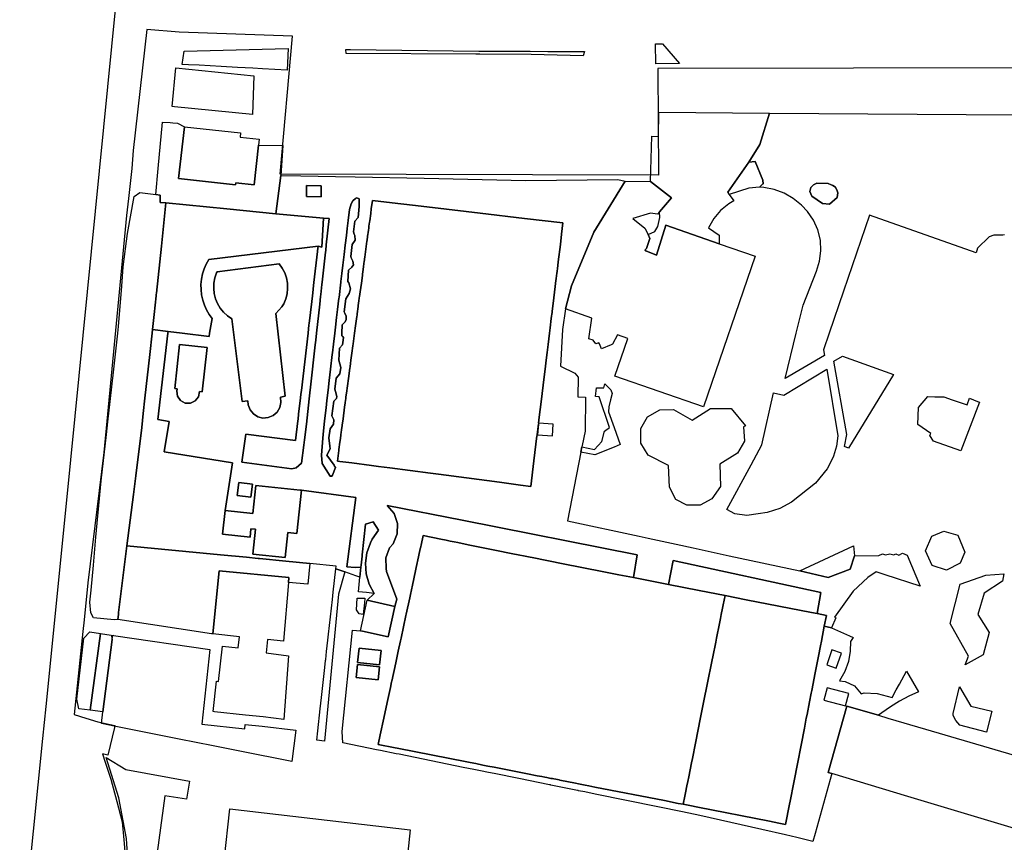
# Model space of a CAD drawing. Extents: x 1719668 to 1732973, y 5024848 to 5037745.
# Drawn here: x 1724819 to 1725005, y 5026816 to 5026971 of the extents above; entities that cross this region are included whole.
import ezdxf

# ---------------------------------------------------------------- set-up
doc = ezdxf.new("R2010")
doc.units = 0
doc.header["$MEASUREMENT"] = 0
for name, color, linetype in [('AR_VRD', 106, 'CONTINUOUS'), ('ATTR', 176, 'CONTINUOUS'), ('EDIFC', 246, 'CONTINUOUS'), ('SCARPT', 116, 'CONTINUOUS'), ('VIAB', 252, 'CONTINUOUS')]:
    doc.layers.add(name, color=color, linetype=linetype)

msp = doc.modelspace()

# ---------------------------------------------------------------- linework, layer by layer
at = {"layer": 'AR_VRD', "linetype": 'Continuous'}
for points in [[(1724940.11, 5026966.18), (1724943.32, 5026962.52), (1724938.88, 5026962.46), (1724938.83, 5026966.18)], [(1724869.36, 5026961.25), (1724864.69, 5026961.5), (1724862.85, 5026961.6), (1724859.96, 5026961.76), (1724856.9, 5026961.92), (1724852.74, 5026962.15), (1724850.72, 5026962.26), (1724849.56, 5026962.32), (1724849.92, 5026964.84), (1724869.5, 5026965.32)], [(1724925.42, 5026964.77), (1724925.14, 5026963.92), (1724915.35, 5026964.21), (1724905.67, 5026964.25), (1724905.23, 5026964.26), (1724904.92, 5026964.26), (1724880.47, 5026964.36), (1724880.41, 5026965.13), (1724880.63, 5026965.13), (1724881.28, 5026965.12), (1724905.47, 5026964.81), (1724912.26, 5026964.79), (1724915.14, 5026964.79), (1724918.5, 5026964.78), (1724925.25, 5026964.77)], [(1724960.3, 5026953.14), (1724958.51, 5026947.18), (1724956.38, 5026943.89), (1724952.44, 5026938.21), (1724952.73, 5026937.75), (1724953.56, 5026936.55), (1724952.62, 5026936.04), (1724951.07, 5026934.78), (1724949.78, 5026933.25), (1724948.81, 5026931.51), (1724950.79, 5026930.13), (1724950.8, 5026928.48), (1724940.73, 5026931.98), (1724938.97, 5026926.31), (1724936.97, 5026927.17), (1724936.77, 5026927.25), (1724937.11, 5026927.61), (1724937.73, 5026929.47), (1724937.43, 5026930.2), (1724938.69, 5026930.82), (1724939.26, 5026931.74), (1724939.62, 5026933.45), (1724939.55, 5026934.49), (1724941.82, 5026937.15), (1724937.84, 5026940.22), (1724938.11, 5026948.77), (1724939.36, 5026948.75), (1724939.45, 5026953.28)], [(1724847.25, 5026951.34), (1724847.75, 5026951.3), (1724848.68, 5026951.22), (1724849.95, 5026950.54), (1724848.87, 5026940.78), (1724859.6, 5026939.6), (1724859.64, 5026939.96), (1724863.12, 5026939.58), (1724863.94, 5026947.11), (1724868.51, 5026947.03), (1724868.17, 5026941.39), (1724867.2, 5026934.12), (1724857.97, 5026935.04), (1724846.44, 5026936.18), (1724845.37, 5026936.28), (1724845.41, 5026937.63), (1724844.56, 5026937.75), (1724845.02, 5026942.69), (1724845.82, 5026951.45)], [(1724958.43, 5026939.18), (1724956.4, 5026938.94), (1724952.73, 5026937.75), (1724952.44, 5026938.21), (1724956.38, 5026943.89), (1724957.61, 5026943.98), (1724959.05, 5026940.51), (1724959.09, 5026939.8), (1724959, 5026939.71), (1724958.85, 5026939.57)], [(1724895.19, 5026940.85), (1724914.34, 5026940.41), (1724931.71, 5026940.58), (1724933.07, 5026940.29), (1724927.17, 5026930.65), (1724922.98, 5026920.57), (1724921.83, 5026916.2), (1724921.24, 5026912.33), (1724920.9, 5026905.38), (1724923.57, 5026904.06), (1724924.21, 5026903.31), (1724924.16, 5026899.6), (1724925.58, 5026899.54), (1724925.55, 5026893.14), (1724924.96, 5026890.39), (1724924.91, 5026890.15), (1724924.73, 5026889.18), (1724922.21, 5026876.21), (1724935.75, 5026873.29), (1724937.41, 5026872.93), (1724939.17, 5026872.55), (1724942.71, 5026871.78), (1724945.94, 5026871.08), (1724952.7, 5026869.63), (1724966.02, 5026866.75), (1724971.37, 5026865.48), (1724975.53, 5026867.08), (1724976.31, 5026869.62), (1724980.94, 5026869.67), (1724981.62, 5026870), (1724982.21, 5026869.78), (1724983.02, 5026869.98), (1724983.75, 5026869.78), (1724984.13, 5026870), (1724984.73, 5026869.7), (1724985.42, 5026870.09), (1724986.27, 5026869.75), (1724988.71, 5026863.9), (1724982.1, 5026866.03), (1724980.43, 5026866.57), (1724978.88, 5026865.53), (1724976.08, 5026862.94), (1724972.56, 5026858.01), (1724972.82, 5026857.88), (1724971.98, 5026856.01), (1724970.65, 5026856.33), (1724971.05, 5026858.36), (1724969.3, 5026858.7), (1724970.02, 5026862.67), (1724942.11, 5026868.71), (1724941.25, 5026864.2), (1724934.63, 5026865.49), (1724935.37, 5026869.76), (1724902.34, 5026876.35), (1724888.21, 5026879.09), (1724889.5, 5026877.58), (1724890.15, 5026875.7), (1724890.08, 5026873.72), (1724889.3, 5026871.89), (1724888.63, 5026871.08), (1724887.97, 5026869.2), (1724887.99, 5026867.21), (1724888.1, 5026866.62), (1724890.05, 5026861.44), (1724889.66, 5026860.07), (1724884.42, 5026861.21), (1724885.73, 5026862.51), (1724884.8, 5026864.28), (1724884.26, 5026866.2), (1724884.11, 5026868.19), (1724884.37, 5026870.17), (1724885.03, 5026872.05), (1724885.39, 5026872.75), (1724886.55, 5026874.46), (1724885.57, 5026876.01), (1724884.09, 5026875.59), (1724883.49, 5026869.79), (1724883.47, 5026869.54), (1724883.41, 5026868.95), (1724883.29, 5026867.85), (1724883.26, 5026867.48), (1724882.18, 5026867.39), (1724880.62, 5026867.54), (1724882.29, 5026880.62), (1724872.04, 5026881.96), (1724871.79, 5026881.99), (1724863.44, 5026882.87), (1724862.88, 5026877.59), (1724857.63, 5026878.14), (1724859.02, 5026887.15), (1724846.11, 5026889.25), (1724847.06, 5026894.92), (1724844.93, 5026895.33), (1724846.83, 5026911.59), (1724846.87, 5026911.9), (1724849.55, 5026911.59), (1724854.6, 5026911), (1724854.7, 5026911.59), (1724855.17, 5026914.39), (1724854.64, 5026915.12), (1724854.14, 5026915.99), (1724853.73, 5026916.9), (1724853.41, 5026917.85), (1724853.2, 5026918.82), (1724853.09, 5026919.82), (1724853.08, 5026920.82), (1724853.18, 5026921.81), (1724853.38, 5026922.79), (1724853.67, 5026923.74), (1724854.07, 5026924.66), (1724854.56, 5026925.53), (1724875.18, 5026928), (1724875.08, 5026927.15), (1724875.06, 5026926.99), (1724874.39, 5026921.2), (1724874.32, 5026920.63), (1724874.15, 5026919.21), (1724874.09, 5026918.64), (1724873.97, 5026917.59), (1724873.49, 5026913.44), (1724873.45, 5026913.17), (1724873.27, 5026911.59), (1724872.02, 5026900.8), (1724871.94, 5026900.12), (1724871.85, 5026899.4), (1724871.5, 5026896.34), (1724871.39, 5026895.4), (1724871.35, 5026895.08), (1724870.92, 5026891.35), (1724861.53, 5026892.57), (1724860.81, 5026887.3), (1724870.2, 5026886.04), (1724871.01, 5026886.19), (1724872.02, 5026887.1), (1724872.46, 5026890.48), (1724872.58, 5026891.49), (1724872.96, 5026894.42), (1724873.49, 5026899.23), (1724873.62, 5026900.36), (1724873.73, 5026901.42), (1724874.62, 5026909.42), (1724874.72, 5026910.31), (1724874.86, 5026911.59), (1724875.48, 5026917.11), (1724875.63, 5026918.51), (1724875.68, 5026918.93), (1724875.89, 5026920.81), (1724875.94, 5026921.24), (1724876.57, 5026926.92), (1724876.6, 5026927.21), (1724876.64, 5026927.59), (1724876.68, 5026927.91), (1724876.72, 5026928.25), (1724877.27, 5026933.23), (1724876.17, 5026933.32), (1724867.2, 5026934.12), (1724868.17, 5026941.39), (1724871.92, 5026941.31), (1724878.48, 5026941.17), (1724882.17, 5026941.14)], [(1724970.32, 5026936.06), (1724971.6, 5026935.96), (1724973.05, 5026937.19), (1724973.21, 5026938.07), (1724973.05, 5026938.45), (1724972.77, 5026939.14), (1724972.23, 5026939.5), (1724971.81, 5026939.65), (1724971.53, 5026939.8), (1724971.36, 5026939.88), (1724969.24, 5026939.94), (1724968.6, 5026939.58), (1724968.12, 5026939.11), (1724967.94, 5026938.32), (1724968.27, 5026937.44)], [(1724973.05, 5026937.19), (1724971.6, 5026935.96), (1724970.32, 5026936.06), (1724968.27, 5026937.44), (1724967.94, 5026938.32), (1724968.12, 5026939.11), (1724968.6, 5026939.58), (1724969.24, 5026939.94), (1724971.36, 5026939.88), (1724971.53, 5026939.8), (1724971.81, 5026939.65), (1724972.23, 5026939.5), (1724972.77, 5026939.14), (1724973.05, 5026938.45), (1724973.21, 5026938.07)], [(1724844.56, 5026937.75), (1724845.41, 5026937.63), (1724845.37, 5026936.28), (1724846.44, 5026936.18), (1724845.64, 5026928.01), (1724844.68, 5026919.19), (1724844.65, 5026918.91), (1724844.62, 5026918.63), (1724844.24, 5026915.13), (1724843.93, 5026912.33), (1724843.85, 5026911.59), (1724843.41, 5026907.57), (1724842.51, 5026899.32), (1724842.2, 5026896.46), (1724841.92, 5026893.84), (1724840.77, 5026884.68), (1724840.33, 5026881.16), (1724839.12, 5026871.51), (1724837.54, 5026858.9), (1724837.5, 5026858.56), (1724837.37, 5026857.56), (1724836.72, 5026857.53), (1724832.78, 5026857.87), (1724832.33, 5026858.83), (1724832.13, 5026860.85), (1724832.35, 5026863.15), (1724832.79, 5026867.86), (1724833.28, 5026873.13), (1724834.28, 5026883.77), (1724835.26, 5026892.47), (1724835.53, 5026894.87), (1724835.96, 5026898.73), (1724836.65, 5026904.83), (1724837.41, 5026911.59), (1724837.55, 5026912.85), (1724838.13, 5026920.48), (1724838.41, 5026924.12), (1724839.24, 5026930.39), (1724840.51, 5026937.39), (1724841.53, 5026938.18)], [(1724873, 5026937.38), (1724875.74, 5026937.36), (1724875.76, 5026939.44), (1724873.01, 5026939.47)], [(1724867.2, 5026934.12), (1724876.17, 5026933.32), (1724875.87, 5026927.84), (1724875.18, 5026928), (1724854.56, 5026925.53), (1724854.07, 5026924.66), (1724853.67, 5026923.74), (1724853.38, 5026922.79), (1724853.18, 5026921.81), (1724853.08, 5026920.82), (1724853.09, 5026919.82), (1724853.2, 5026918.82), (1724853.41, 5026917.85), (1724853.73, 5026916.9), (1724854.14, 5026915.99), (1724854.64, 5026915.12), (1724855.17, 5026914.39), (1724854.7, 5026911.59), (1724854.6, 5026911), (1724849.55, 5026911.59), (1724846.87, 5026911.9), (1724843.93, 5026912.33), (1724844.24, 5026915.13), (1724844.62, 5026918.63), (1724844.65, 5026918.91), (1724844.68, 5026919.19), (1724845.64, 5026928.01), (1724846.44, 5026936.18), (1724857.97, 5026935.04)], [(1724877.76, 5026884.66), (1724877.44, 5026884.61), (1724875.96, 5026887.04), (1724875.83, 5026888.58), (1724876.09, 5026891.78), (1724876.15, 5026892.51), (1724876.31, 5026894.47), (1724876.43, 5026895.57), (1724876.67, 5026897.54), (1724876.83, 5026898.89), (1724877.06, 5026900.84), (1724877.27, 5026902.69), (1724877.52, 5026904.79), (1724877.85, 5026907.56), (1724877.89, 5026907.92), (1724878.08, 5026909.51), (1724878.32, 5026911.59), (1724878.46, 5026912.75), (1724878.67, 5026914.57), (1724878.85, 5026916.05), (1724879.1, 5026918.2), (1724879.12, 5026918.32), (1724879.46, 5026921.23), (1724879.47, 5026921.35), (1724879.65, 5026922.85), (1724879.84, 5026924.42), (1724880.08, 5026926.48), (1724880.29, 5026928.23), (1724880.5, 5026930.07), (1724880.66, 5026931.37), (1724880.83, 5026932.87), (1724881.07, 5026934.92), (1724881.38, 5026936.03), (1724881.72, 5026936.59), (1724882.21, 5026937), (1724882.49, 5026937.12), (1724882.94, 5026936.98), (1724882.94, 5026935.48), (1724882.73, 5026933.43), (1724882.11, 5026932.75), (1724881.84, 5026930.72), (1724881.97, 5026930.32), (1724882.12, 5026930.02), (1724882.14, 5026929.15), (1724881.61, 5026928.35), (1724881.37, 5026926.07), (1724881.42, 5026925.82), (1724881.74, 5026925.18), (1724881.82, 5026924.49), (1724881.53, 5026924.04), (1724880.91, 5026923.49), (1724880.76, 5026921.38), (1724880.98, 5026921.08), (1724881.27, 5026919.95), (1724881, 5026919.12), (1724880.4, 5026918.09), (1724880.07, 5026915.66), (1724880.21, 5026915.4), (1724880.47, 5026914.79), (1724880.47, 5026914.19), (1724880.26, 5026913.76), (1724879.71, 5026913.16), (1724879.64, 5026911.59), (1724879.62, 5026911.14), (1724879.8, 5026910.98), (1724879.94, 5026910.86), (1724879.92, 5026910.32), (1724879.8, 5026909.43), (1724879.22, 5026908.77), (1724879.07, 5026906.5), (1724879.44, 5026905.14), (1724879.25, 5026903.97), (1724878.56, 5026903.15), (1724878.31, 5026901.02), (1724878.48, 5026900.6), (1724878.68, 5026899.66), (1724878.63, 5026899.31), (1724878.12, 5026898.76), (1724877.78, 5026896.01), (1724878.15, 5026895.28), (1724878.08, 5026894.43), (1724877.43, 5026893.58), (1724877.21, 5026891.87), (1724877.36, 5026890.31), (1724877.47, 5026889.78), (1724876.83, 5026888.58), (1724878.2, 5026886.68), (1724878.29, 5026886.54), (1724878.46, 5026886.28), (1724877.91, 5026884.83)], [(1724875.96, 5026887.04), (1724877.44, 5026884.61), (1724877.76, 5026884.66), (1724877.91, 5026884.83), (1724878.46, 5026886.28), (1724878.29, 5026886.54), (1724878.2, 5026886.68), (1724876.83, 5026888.58), (1724877.47, 5026889.78), (1724877.36, 5026890.31), (1724877.21, 5026891.87), (1724877.43, 5026893.58), (1724878.08, 5026894.43), (1724878.15, 5026895.28), (1724877.78, 5026896.01), (1724878.12, 5026898.76), (1724878.63, 5026899.31), (1724878.68, 5026899.66), (1724878.48, 5026900.6), (1724878.31, 5026901.02), (1724878.56, 5026903.15), (1724879.25, 5026903.97), (1724879.44, 5026905.14), (1724879.07, 5026906.5), (1724879.22, 5026908.77), (1724879.8, 5026909.43), (1724879.92, 5026910.32), (1724879.94, 5026910.86), (1724879.8, 5026910.98), (1724879.62, 5026911.14), (1724879.64, 5026911.59), (1724879.71, 5026913.16), (1724880.26, 5026913.76), (1724880.47, 5026914.19), (1724880.47, 5026914.79), (1724880.21, 5026915.4), (1724880.07, 5026915.66), (1724880.4, 5026918.09), (1724881, 5026919.12), (1724881.27, 5026919.95), (1724880.98, 5026921.08), (1724880.76, 5026921.38), (1724880.91, 5026923.49), (1724881.53, 5026924.04), (1724881.82, 5026924.49), (1724881.74, 5026925.18), (1724881.42, 5026925.82), (1724881.37, 5026926.07), (1724881.61, 5026928.35), (1724882.14, 5026929.15), (1724882.12, 5026930.02), (1724881.97, 5026930.32), (1724881.84, 5026930.72), (1724882.11, 5026932.75), (1724882.73, 5026933.43), (1724882.94, 5026935.48), (1724882.94, 5026936.98), (1724882.49, 5026937.12), (1724882.21, 5026937), (1724881.72, 5026936.59), (1724881.38, 5026936.03), (1724881.07, 5026934.92), (1724880.83, 5026932.87), (1724880.66, 5026931.37), (1724880.5, 5026930.07), (1724880.29, 5026928.23), (1724880.08, 5026926.48), (1724879.84, 5026924.42), (1724879.65, 5026922.85), (1724879.47, 5026921.35), (1724879.46, 5026921.23), (1724879.12, 5026918.32), (1724879.1, 5026918.2), (1724878.85, 5026916.05), (1724878.67, 5026914.57), (1724878.46, 5026912.75), (1724878.32, 5026911.59), (1724878.08, 5026909.51), (1724877.89, 5026907.92), (1724877.85, 5026907.56), (1724877.52, 5026904.79), (1724877.27, 5026902.69), (1724877.06, 5026900.84), (1724876.83, 5026898.89), (1724876.67, 5026897.54), (1724876.43, 5026895.57), (1724876.31, 5026894.47), (1724876.15, 5026892.51), (1724876.09, 5026891.78), (1724875.83, 5026888.58)], [(1724897.91, 5026884.98), (1724906.98, 5026883.79), (1724909.4, 5026883.47), (1724913.33, 5026882.95), (1724915.28, 5026882.69), (1724915.87, 5026887.5), (1724916.45, 5026892.22), (1724916.46, 5026892.3), (1724916.46, 5026892.34), (1724916.47, 5026892.39), (1724916.47, 5026892.44), (1724916.48, 5026892.51), (1724916.72, 5026894.47), (1724916.58, 5026892.46), (1724919.37, 5026892.27), (1724919.52, 5026894.46), (1724916.74, 5026894.65), (1724916.88, 5026895.78), (1724917.23, 5026898.65), (1724917.81, 5026903.36), (1724917.99, 5026904.83), (1724918.19, 5026906.5), (1724918.37, 5026907.94), (1724918.56, 5026909.47), (1724918.81, 5026911.59), (1724918.94, 5026912.59), (1724919.15, 5026914.35), (1724919.21, 5026914.82), (1724919.26, 5026915.2), (1724919.29, 5026915.51), (1724919.33, 5026915.79), (1724919.5, 5026917.18), (1724919.9, 5026920.43), (1724920.03, 5026921.57), (1724920.07, 5026921.89), (1724920.15, 5026922.52), (1724920.2, 5026922.9), (1724920.25, 5026923.33), (1724920.31, 5026923.82), (1724920.38, 5026924.41), (1724920.46, 5026925.05), (1724920.87, 5026928.37), (1724921.1, 5026930.3), (1724921.36, 5026932.42), (1724914.07, 5026933.27), (1724905.75, 5026934.24), (1724896.76, 5026935.3), (1724892.99, 5026935.74), (1724889.14, 5026936.19), (1724885.42, 5026936.63), (1724885.21, 5026935.05), (1724885.09, 5026934.17), (1724884.91, 5026932.83), (1724884.87, 5026932.54), (1724884.77, 5026931.79), (1724884.75, 5026931.61), (1724884.73, 5026931.45), (1724884.68, 5026931.06), (1724884.67, 5026931.02), (1724884.61, 5026930.58), (1724884.56, 5026930.21), (1724884.52, 5026929.9), (1724884.48, 5026929.63), (1724884.45, 5026929.38), (1724884.42, 5026929.15), (1724884.39, 5026928.98), (1724883.98, 5026925.93), (1724883.94, 5026925.63), (1724883.91, 5026925.41), (1724883.89, 5026925.2), (1724883.82, 5026924.72), (1724883.75, 5026924.21), (1724883.6, 5026923.12), (1724883.57, 5026922.83), (1724883.52, 5026922.48), (1724883.46, 5026922.06), (1724883.39, 5026921.5), (1724883.33, 5026921.06), (1724883.1, 5026919.38), (1724883.05, 5026918.97), (1724883.04, 5026918.92), (1724882.99, 5026918.6), (1724882.94, 5026918.2), (1724882.88, 5026917.73), (1724882.75, 5026916.81), (1724882.74, 5026916.67), (1724882.55, 5026915.28), (1724882.51, 5026915.02), (1724882.47, 5026914.74), (1724882.24, 5026913.02), (1724882.05, 5026911.59), (1724881.79, 5026909.63), (1724881.73, 5026909.24), (1724881.54, 5026907.82), (1724881.49, 5026907.4), (1724881.37, 5026906.52), (1724881.28, 5026905.87), (1724881.21, 5026905.33), (1724881.15, 5026904.94), (1724881.11, 5026904.65), (1724881.08, 5026904.41), (1724881.05, 5026904.2), (1724881.03, 5026904), (1724880.9, 5026903.06), (1724880.53, 5026900.32), (1724880.43, 5026899.6), (1724880.39, 5026899.31), (1724880.29, 5026898.55), (1724880.26, 5026898.34), (1724880.23, 5026898.13), (1724879.81, 5026894.95), (1724879.78, 5026894.77), (1724879.76, 5026894.58), (1724879.73, 5026894.37), (1724879.7, 5026894.12), (1724879.65, 5026893.82), (1724879.6, 5026893.4), (1724879.59, 5026893.33), (1724879.54, 5026892.95), (1724879.47, 5026892.42), (1724879.37, 5026891.73), (1724879.28, 5026891.03), (1724879.09, 5026889.67), (1724879.07, 5026889.45), (1724878.8, 5026887.49), (1724879.28, 5026887.42), (1724881.55, 5026887.13), (1724885.26, 5026886.64), (1724886.55, 5026886.47), (1724888.7, 5026886.19), (1724896.34, 5026885.18)], [(1724877.27, 5026933.23), (1724876.72, 5026928.25), (1724876.68, 5026927.91), (1724876.64, 5026927.59), (1724876.6, 5026927.21), (1724876.57, 5026926.92), (1724875.94, 5026921.24), (1724875.89, 5026920.81), (1724875.68, 5026918.93), (1724875.63, 5026918.51), (1724875.48, 5026917.11), (1724874.86, 5026911.59), (1724874.72, 5026910.31), (1724874.62, 5026909.42), (1724873.73, 5026901.42), (1724873.62, 5026900.36), (1724873.49, 5026899.23), (1724872.96, 5026894.42), (1724872.58, 5026891.49), (1724872.46, 5026890.48), (1724872.02, 5026887.1), (1724871.01, 5026886.19), (1724870.2, 5026886.04), (1724860.81, 5026887.3), (1724861.53, 5026892.57), (1724870.92, 5026891.35), (1724871.35, 5026895.08), (1724871.39, 5026895.4), (1724871.5, 5026896.34), (1724871.85, 5026899.4), (1724871.94, 5026900.12), (1724872.02, 5026900.8), (1724873.27, 5026911.59), (1724873.45, 5026913.17), (1724873.49, 5026913.44), (1724873.97, 5026917.59), (1724874.09, 5026918.64), (1724874.15, 5026919.21), (1724874.32, 5026920.63), (1724874.39, 5026921.2), (1724875.06, 5026926.99), (1724875.08, 5026927.15), (1724875.18, 5026928), (1724875.87, 5026927.84), (1724876.17, 5026933.32)], [(1724868.42, 5026923.87), (1724867.84, 5026924.68), (1724856.11, 5026923.2), (1724856.02, 5026922.99), (1724855.7, 5026922.05), (1724855.52, 5026921.06), (1724855.48, 5026920.07), (1724855.58, 5026919.07), (1724855.83, 5026918.1), (1724856.22, 5026917.18), (1724856.73, 5026916.33), (1724857.36, 5026915.55), (1724858.1, 5026914.88), (1724858.93, 5026914.32), (1724860.87, 5026898.71), (1724861.9, 5026898.86), (1724861.97, 5026898.07), (1724862.33, 5026897.15), (1724862.96, 5026896.38), (1724863.8, 5026895.84), (1724864.77, 5026895.6), (1724865.76, 5026895.68), (1724866.68, 5026896.06), (1724867.43, 5026896.71), (1724867.94, 5026897.57), (1724868.16, 5026898.54), (1724868.06, 5026899.53), (1724868.94, 5026899.7), (1724867.23, 5026915.32), (1724868.34, 5026916.58), (1724868.68, 5026917.17), (1724869.07, 5026918.09), (1724869.32, 5026919.06), (1724869.42, 5026920.06), (1724869.38, 5026921.05), (1724869.2, 5026922.04), (1724868.88, 5026922.98)], [(1724846.87, 5026911.9), (1724846.83, 5026911.59), (1724844.93, 5026895.33), (1724847.06, 5026894.92), (1724846.11, 5026889.25), (1724859.02, 5026887.15), (1724857.63, 5026878.14), (1724857.16, 5026873.68), (1724862.33, 5026873.13), (1724862.5, 5026874.7), (1724863.36, 5026874.61), (1724862.86, 5026869.91), (1724868.97, 5026869.26), (1724869.47, 5026873.98), (1724871.17, 5026873.8), (1724872.04, 5026881.96), (1724882.29, 5026880.62), (1724880.62, 5026867.54), (1724882.18, 5026867.39), (1724883.26, 5026867.48), (1724883.06, 5026865.55), (1724882.29, 5026865.84), (1724880.21, 5026866.55), (1724878.49, 5026867.14), (1724878.55, 5026867.68), (1724873.6, 5026868.16), (1724869.09, 5026868.6), (1724864.14, 5026869.08), (1724863.87, 5026869.11), (1724861.67, 5026869.32), (1724856.79, 5026869.8), (1724839.12, 5026871.51), (1724840.33, 5026881.16), (1724840.77, 5026884.68), (1724841.92, 5026893.84), (1724842.2, 5026896.46), (1724842.51, 5026899.32), (1724843.41, 5026907.57), (1724843.85, 5026911.59), (1724843.93, 5026912.33)], [(1724851.12, 5026898.41), (1724852.01, 5026898.83), (1724852.63, 5026899.61), (1724852.82, 5026900.58), (1724853.29, 5026900.53), (1724854.23, 5026908.9), (1724849.02, 5026909.49), (1724848.14, 5026901.16), (1724848.61, 5026901.11), (1724848.53, 5026900.69), (1724848.68, 5026899.71), (1724849.25, 5026898.9), (1724850.13, 5026898.43)], [(1724983.69, 5026903.79), (1724975.23, 5026889.91), (1724974.45, 5026890.23), (1724974.89, 5026892.51), (1724972.43, 5026906.34), (1724974.05, 5026907.3)], [(1724971.11, 5026904.8), (1724973.22, 5026892.27), (1724972.95, 5026890.29), (1724972.37, 5026888.38), (1724971.52, 5026886.57), (1724971.2, 5026886.04), (1724969.01, 5026883.34), (1724964.47, 5026879.75), (1724962.23, 5026878.56), (1724959.89, 5026877.79), (1724958.2, 5026877.51), (1724956.05, 5026877.21), (1724953.74, 5026877.5), (1724952.29, 5026878.33), (1724956.86, 5026886.74), (1724958.87, 5026890.52), (1724961.09, 5026900.38), (1724963.02, 5026899.89)], [(1724924.73, 5026889.18), (1724924.91, 5026890.15), (1724927.33, 5026889.64), (1724928.71, 5026891.14), (1724929.18, 5026893.14), (1724930.12, 5026893.82), (1724928.21, 5026899.58), (1724927.46, 5026899.65), (1724927.69, 5026901.29), (1724929.06, 5026901.27), (1724929.24, 5026902.06), (1724930.37, 5026900.93), (1724930.62, 5026900.2), (1724930.35, 5026899.05), (1724929.99, 5026897.72), (1724929.97, 5026896.74), (1724931.02, 5026893.79), (1724932.15, 5026890.62), (1724930.99, 5026890.13), (1724927.35, 5026888.63)], [(1724862.79, 5026883.1), (1724860.24, 5026883.44), (1724859.91, 5026881.01), (1724862.47, 5026880.67)], [(1724862.79, 5026883.1), (1724862.47, 5026880.67), (1724859.91, 5026881.01), (1724860.24, 5026883.44)], [(1724902.34, 5026876.35), (1724935.37, 5026869.76), (1724934.63, 5026865.49), (1724931.87, 5026866.03), (1724928.72, 5026866.65), (1724921.37, 5026868.09), (1724915.57, 5026869.26), (1724915.2, 5026869.33), (1724914.21, 5026869.53), (1724912.91, 5026869.79), (1724911.9, 5026870), (1724908.53, 5026870.67), (1724903.48, 5026871.69), (1724901.52, 5026872.09), (1724900.83, 5026872.23), (1724900.1, 5026872.37), (1724899.3, 5026872.53), (1724898.33, 5026872.73), (1724894.97, 5026873.41), (1724894.58, 5026871.61), (1724894.53, 5026871.39), (1724894.52, 5026871.31), (1724894.48, 5026871.12), (1724894.43, 5026870.9), (1724893.91, 5026868.5), (1724893.87, 5026868.3), (1724892.96, 5026864.06), (1724892.58, 5026862.28), (1724892.45, 5026861.66), (1724891.79, 5026858.6), (1724891.73, 5026858.33), (1724890.81, 5026854.06), (1724890.76, 5026853.81), (1724890.71, 5026853.56), (1724890.29, 5026851.61), (1724889.88, 5026849.71), (1724889.82, 5026849.41), (1724889.07, 5026845.94), (1724889.04, 5026845.81), (1724888.82, 5026844.75), (1724888.21, 5026841.92), (1724887.58, 5026839), (1724886.9, 5026835.8), (1724886.51, 5026834), (1724889.71, 5026833.37), (1724890.07, 5026833.3), (1724903.2, 5026830.73), (1724903.83, 5026830.6), (1724904.91, 5026830.39), (1724906.26, 5026830.13), (1724907.21, 5026829.94), (1724908.35, 5026829.72), (1724911.2, 5026829.16), (1724914.68, 5026828.48), (1724916.5, 5026828.12), (1724917.38, 5026827.95), (1724917.91, 5026827.84), (1724918.3, 5026827.77), (1724919.09, 5026827.61), (1724919.36, 5026827.56), (1724919.66, 5026827.5), (1724920.03, 5026827.43), (1724920.62, 5026827.31), (1724920.74, 5026827.29), (1724923.73, 5026826.7), (1724924.26, 5026826.6), (1724924.93, 5026826.46), (1724925.52, 5026826.35), (1724926.24, 5026826.21), (1724927.39, 5026825.98), (1724940.49, 5026823.41), (1724943.11, 5026822.9), (1724944.03, 5026822.72), (1724945.26, 5026822.48), (1724946.81, 5026822.17), (1724960.28, 5026819.53), (1724962.07, 5026819.18), (1724963.33, 5026818.93), (1724963.51, 5026819.87), (1724963.88, 5026821.77), (1724964.37, 5026824.24), (1724964.69, 5026825.88), (1724964.94, 5026827.16), (1724966.88, 5026837.1), (1724967.25, 5026838.95), (1724967.39, 5026839.69), (1724967.85, 5026842.02), (1724968.17, 5026843.68), (1724968.28, 5026844.21), (1724968.93, 5026847.55), (1724969.42, 5026850.05), (1724969.54, 5026850.66), (1724969.92, 5026852.62), (1724970.09, 5026853.48), (1724970.65, 5026856.33), (1724971.98, 5026856.01), (1724975.37, 5026854.49), (1724976.06, 5026854.21), (1724975.6, 5026853.42), (1724975.55, 5026851.6), (1724975.18, 5026849.64), (1724974.5, 5026847.76), (1724973.52, 5026846.02), (1724974.57, 5026845.91), (1724976.36, 5026845.07), (1724977.62, 5026843.53), (1724978.18, 5026843.74), (1724980.61, 5026843.62), (1724982.53, 5026843.09), (1724983.46, 5026842.88), (1724984.23, 5026844.3), (1724984.82, 5026845.37), (1724986.17, 5026847.84), (1724988.38, 5026843.95), (1724986.56, 5026843.12), (1724984.8, 5026842.18), (1724983.1, 5026841.13), (1724981.47, 5026839.97), (1724980.88, 5026839.51), (1724974.91, 5026841.26), (1724971.38, 5026828.74), (1724972.09, 5026828.53), (1724968.93, 5026817.2), (1724968.51, 5026815.71), (1724965.44, 5026816.44), (1724963.32, 5026816.97), (1724958.88, 5026817.96), (1724947.14, 5026820.58), (1724943.89, 5026821.31), (1724939.26, 5026822.25), (1724927.44, 5026824.65), (1724925.48, 5026825.04), (1724924.28, 5026825.29), (1724924.22, 5026825.3), (1724924.14, 5026825.32), (1724924.09, 5026825.33), (1724919.09, 5026826.34), (1724919.05, 5026826.35), (1724919.02, 5026826.36), (1724918.98, 5026826.36), (1724918.94, 5026826.37), (1724918.9, 5026826.38), (1724918.82, 5026826.4), (1724913.01, 5026827.57), (1724908.35, 5026828.52), (1724907.3, 5026828.73), (1724905.79, 5026829.04), (1724904.55, 5026829.29), (1724903.56, 5026829.49), (1724902.56, 5026829.69), (1724890.47, 5026832.15), (1724889.92, 5026832.26), (1724886.94, 5026832.86), (1724886.21, 5026833.01), (1724879.81, 5026834.31), (1724879.72, 5026836.48), (1724881.66, 5026855.56), (1724883.18, 5026855.45), (1724883.52, 5026855.38), (1724888.41, 5026854.32), (1724889.66, 5026860.07), (1724890.05, 5026861.44), (1724888.1, 5026866.62), (1724887.99, 5026867.21), (1724887.97, 5026869.2), (1724888.63, 5026871.08), (1724889.3, 5026871.89), (1724890.08, 5026873.72), (1724890.15, 5026875.7), (1724889.5, 5026877.58), (1724888.21, 5026879.09)], [(1724884.8, 5026864.28), (1724885.73, 5026862.51), (1724884.32, 5026862.65), (1724882.78, 5026862.81), (1724883.06, 5026865.55), (1724883.26, 5026867.48), (1724883.29, 5026867.85), (1724883.41, 5026868.95), (1724883.47, 5026869.54), (1724883.49, 5026869.79), (1724884.09, 5026875.59), (1724885.57, 5026876.01), (1724886.55, 5026874.46), (1724885.39, 5026872.75), (1724885.03, 5026872.05), (1724884.37, 5026870.17), (1724884.11, 5026868.19), (1724884.26, 5026866.2)], [(1724996.27, 5026868.22), (1724993.7, 5026866.92), (1724990.98, 5026867.77), (1724989.74, 5026870.54), (1724990.91, 5026873.29), (1724993.17, 5026874.25), (1724995.86, 5026873.47), (1724997.17, 5026870.31)], [(1724873.6, 5026868.16), (1724873.23, 5026864.27), (1724869.56, 5026864.58), (1724869.63, 5026865.5), (1724856.51, 5026866.78), (1724855.31, 5026854.87), (1724855.06, 5026854.9), (1724837.37, 5026857.56), (1724837.5, 5026858.56), (1724837.54, 5026858.9), (1724839.12, 5026871.51), (1724856.79, 5026869.8), (1724861.67, 5026869.32), (1724863.87, 5026869.11), (1724864.14, 5026869.08), (1724869.09, 5026868.6)], [(1724976.31, 5026869.62), (1724975.53, 5026867.08), (1724971.37, 5026865.48), (1724966.02, 5026866.75), (1724976.17, 5026871.46)], [(1724970.02, 5026862.67), (1724969.3, 5026858.7), (1724968.23, 5026858.91), (1724955.93, 5026861.32), (1724951.93, 5026862.1), (1724947.02, 5026863.07), (1724941.25, 5026864.2), (1724942.11, 5026868.71)], [(1724880.21, 5026866.55), (1724879.01, 5026862.39), (1724876.35, 5026834.63), (1724874.94, 5026834.82), (1724875.13, 5026836.6), (1724875.59, 5026840.75), (1724875.82, 5026842.85), (1724876.45, 5026848.55), (1724876.59, 5026849.87), (1724876.61, 5026850.07), (1724876.77, 5026851.53), (1724877.01, 5026853.71), (1724877.14, 5026854.84), (1724877.86, 5026861.39), (1724878, 5026862.72), (1724878.49, 5026867.14)], [(1725000.61, 5026850.92), (1724997.22, 5026849.04), (1724997.83, 5026850.66), (1724994.41, 5026856.81), (1724996.28, 5026864.23), (1725001.12, 5026865.92), (1725004.53, 5026866.21), (1725004.26, 5026864.84), (1725000.78, 5026862.57), (1724999.61, 5026858.5), (1725001.75, 5026855.13)], [(1724884, 5026861.59), (1724883.9, 5026860.74), (1724883.66, 5026858.5), (1724882.92, 5026858.67), (1724882.43, 5026859.39), (1724882.57, 5026861.63), (1724882.65, 5026861.63)], [(1724832.14, 5026855.24), (1724834.12, 5026854.94), (1724832.21, 5026840.46), (1724830.07, 5026840.72), (1724829.68, 5026842.53), (1724830.97, 5026854.08)], [(1724836.13, 5026854.63), (1724836.33, 5026853.86), (1724836.33, 5026853.83), (1724834.59, 5026840.17), (1724832.21, 5026840.46), (1724834.12, 5026854.94)], [(1724854.74, 5026851.95), (1724853.23, 5026837.81), (1724861.34, 5026836.94), (1724861.43, 5026837.79), (1724864.65, 5026837.44), (1724870.97, 5026836.72), (1724870.21, 5026830.78), (1724860.43, 5026832.73), (1724855.06, 5026833.8), (1724852.49, 5026834.31), (1724848.65, 5026835.08), (1724837.66, 5026837.27), (1724836.71, 5026837.46), (1724834.3, 5026837.94), (1724834.59, 5026840.17), (1724836.33, 5026853.83), (1724836.33, 5026853.86), (1724836.43, 5026854.61), (1724836.6, 5026854.59)], [(1724882.59, 5026849.48), (1724886.76, 5026849.01), (1724887.07, 5026851.71), (1724882.89, 5026852.18)], [(1724973.87, 5026851.26), (1724972.06, 5026851.87), (1724971.1, 5026849.03), (1724972.91, 5026848.42)], [(1724882.61, 5026849.11), (1724882.34, 5026846.65), (1724886.48, 5026846.19), (1724886.75, 5026848.65)], [(1724970.55, 5026842.35), (1724974.64, 5026841.27), (1724975.25, 5026843.6), (1724971.17, 5026844.68)], [(1725002.26, 5026840.26), (1725001.22, 5026836.35), (1724996.2, 5026837.68), (1724995.43, 5026838.51), (1724994.94, 5026839.49), (1724994.92, 5026839.85), (1724996.13, 5026844.88), (1724998.27, 5026841.26)], [(1724850.94, 5026827.06), (1724850.32, 5026823.67), (1724846.27, 5026824.3), (1724844.34, 5026809.9), (1724839.76, 5026802.92), (1724837.95, 5026803.41), (1724838.46, 5026805.34), (1724838.85, 5026807.31), (1724839.11, 5026809.29), (1724839.25, 5026811.28), (1724839.25, 5026813.28), (1724839.12, 5026815.28), (1724839.02, 5026816.25), (1724837.61, 5026823.91), (1724835.18, 5026831.52), (1724838.94, 5026829.29)]]:
    msp.add_lwpolyline(points, close=True, dxfattribs=at)
msp.add_lwpolyline([(1725004.61, 5026930.14), (1725004.34, 5026930.13), (1725002.64, 5026930.09), (1725001.72, 5026929.81), (1724999.55, 5026927.63), (1724999.31, 5026926.78), (1724979.16, 5026933.88), (1724974.27, 5026919.56), (1724971.55, 5026911.59), (1724970.49, 5026908.46), (1724970.67, 5026907.39), (1724963.27, 5026903.05), (1724965.34, 5026911.59), (1724966.63, 5026916.9), (1724969.18, 5026923.28), (1724969.77, 5026925.19), (1724970.02, 5026927.17), (1724969.9, 5026929.16), (1724969.43, 5026931.1), (1724968.61, 5026932.93), (1724967.49, 5026934.58), (1724966.33, 5026935.78), (1724964.79, 5026937.04), (1724963.05, 5026938.04), (1724961.18, 5026938.74), (1724959.22, 5026939.12), (1724958.43, 5026939.18), (1724958.85, 5026939.57), (1724959, 5026939.71), (1724959.09, 5026939.8), (1724959.05, 5026940.51), (1724957.61, 5026943.98), (1724956.38, 5026943.89), (1724958.51, 5026947.18), (1724960.3, 5026953.14), (1725006.73, 5026952.83)], dxfattribs=at)
at = {"layer": 'ATTR', "linetype": 'Continuous'}
for points in [[(1724916.74, 5026894.65), (1724916.72, 5026894.47), (1724916.48, 5026892.51), (1724916.47, 5026892.44), (1724916.47, 5026892.39), (1724916.46, 5026892.34), (1724916.46, 5026892.3), (1724916.45, 5026892.22), (1724915.87, 5026887.5), (1724915.28, 5026882.69), (1724913.33, 5026882.95), (1724909.4, 5026883.47), (1724906.98, 5026883.79), (1724897.91, 5026884.98), (1724896.34, 5026885.18), (1724888.7, 5026886.19), (1724886.55, 5026886.47), (1724885.26, 5026886.64), (1724881.55, 5026887.13), (1724879.28, 5026887.42), (1724878.8, 5026887.49), (1724879.07, 5026889.45), (1724879.09, 5026889.67), (1724879.28, 5026891.03), (1724879.37, 5026891.73), (1724879.47, 5026892.42), (1724879.54, 5026892.95), (1724879.59, 5026893.33), (1724879.6, 5026893.4), (1724879.65, 5026893.82), (1724879.7, 5026894.12), (1724879.73, 5026894.37), (1724879.76, 5026894.58), (1724879.78, 5026894.77), (1724879.81, 5026894.95), (1724880.23, 5026898.13), (1724880.26, 5026898.34), (1724880.29, 5026898.55), (1724880.39, 5026899.31), (1724880.43, 5026899.6), (1724880.53, 5026900.32), (1724880.9, 5026903.06), (1724881.03, 5026904), (1724881.05, 5026904.2), (1724881.08, 5026904.41), (1724881.11, 5026904.65), (1724881.15, 5026904.94), (1724881.21, 5026905.33), (1724881.28, 5026905.87), (1724881.37, 5026906.52), (1724881.49, 5026907.4), (1724881.54, 5026907.82), (1724881.73, 5026909.24), (1724881.79, 5026909.63), (1724882.05, 5026911.59), (1724882.24, 5026913.02), (1724882.47, 5026914.74), (1724882.51, 5026915.02), (1724882.55, 5026915.28), (1724882.74, 5026916.67), (1724882.75, 5026916.81), (1724882.88, 5026917.73), (1724882.94, 5026918.2), (1724882.99, 5026918.6), (1724883.04, 5026918.92), (1724883.05, 5026918.97), (1724883.1, 5026919.38), (1724883.33, 5026921.06), (1724883.39, 5026921.5), (1724883.46, 5026922.06), (1724883.52, 5026922.48), (1724883.57, 5026922.83), (1724883.6, 5026923.12), (1724883.75, 5026924.21), (1724883.82, 5026924.72), (1724883.89, 5026925.2), (1724883.91, 5026925.41), (1724883.94, 5026925.63), (1724883.98, 5026925.93), (1724884.39, 5026928.98), (1724884.42, 5026929.15), (1724884.45, 5026929.38), (1724884.48, 5026929.63), (1724884.52, 5026929.9), (1724884.56, 5026930.21), (1724884.61, 5026930.58), (1724884.67, 5026931.02), (1724884.68, 5026931.06), (1724884.73, 5026931.45), (1724884.75, 5026931.61), (1724884.77, 5026931.79), (1724884.87, 5026932.54), (1724884.91, 5026932.83), (1724885.09, 5026934.17), (1724885.21, 5026935.05), (1724885.42, 5026936.63), (1724889.14, 5026936.19), (1724892.99, 5026935.74), (1724896.76, 5026935.3), (1724905.75, 5026934.24), (1724914.07, 5026933.27), (1724921.36, 5026932.42), (1724921.1, 5026930.3), (1724920.87, 5026928.37), (1724920.46, 5026925.05), (1724920.38, 5026924.41), (1724920.31, 5026923.82), (1724920.25, 5026923.33), (1724920.2, 5026922.9), (1724920.15, 5026922.52), (1724920.07, 5026921.89), (1724920.03, 5026921.57), (1724919.9, 5026920.43), (1724919.5, 5026917.18), (1724919.33, 5026915.79), (1724919.29, 5026915.51), (1724919.26, 5026915.2), (1724919.21, 5026914.82), (1724919.15, 5026914.35), (1724918.94, 5026912.59), (1724918.81, 5026911.59), (1724918.56, 5026909.47), (1724918.37, 5026907.94), (1724918.19, 5026906.5), (1724917.99, 5026904.83), (1724917.81, 5026903.36), (1724917.23, 5026898.65), (1724916.88, 5026895.78)], [(1724868.42, 5026923.87), (1724868.88, 5026922.98), (1724869.2, 5026922.04), (1724869.38, 5026921.05), (1724869.42, 5026920.06), (1724869.32, 5026919.06), (1724869.07, 5026918.09), (1724868.68, 5026917.17), (1724868.34, 5026916.58), (1724867.23, 5026915.32), (1724868.94, 5026899.7), (1724868.06, 5026899.53), (1724868.16, 5026898.54), (1724867.94, 5026897.57), (1724867.43, 5026896.71), (1724866.68, 5026896.06), (1724865.76, 5026895.68), (1724864.77, 5026895.6), (1724863.8, 5026895.84), (1724862.96, 5026896.38), (1724862.33, 5026897.15), (1724861.97, 5026898.07), (1724861.9, 5026898.86), (1724860.87, 5026898.71), (1724858.93, 5026914.32), (1724858.1, 5026914.88), (1724857.36, 5026915.55), (1724856.73, 5026916.33), (1724856.22, 5026917.18), (1724855.83, 5026918.1), (1724855.58, 5026919.07), (1724855.48, 5026920.07), (1724855.52, 5026921.06), (1724855.7, 5026922.05), (1724856.02, 5026922.99), (1724856.11, 5026923.2), (1724867.84, 5026924.68)], [(1724851.12, 5026898.41), (1724850.13, 5026898.43), (1724849.25, 5026898.9), (1724848.68, 5026899.71), (1724848.53, 5026900.69), (1724848.61, 5026901.11), (1724848.14, 5026901.16), (1724849.02, 5026909.49), (1724854.23, 5026908.9), (1724853.29, 5026900.53), (1724852.82, 5026900.58), (1724852.63, 5026899.61), (1724852.01, 5026898.83)], [(1724950.95, 5026886.91), (1724951.07, 5026882.7), (1724949.45, 5026880.36), (1724947.25, 5026879.14), (1724944.73, 5026879.13), (1724942.66, 5026880.22), (1724941.42, 5026882.58), (1724941.27, 5026886.62), (1724937.45, 5026888.62), (1724936.04, 5026890.88), (1724936.05, 5026893.65), (1724937.27, 5026895.85), (1724939.61, 5026897.15), (1724942.19, 5026897.2), (1724945.7, 5026895.22), (1724949.21, 5026897.4), (1724953.07, 5026897.38), (1724955.79, 5026894.12), (1724955.43, 5026893.95), (1724955.58, 5026891.26), (1724954.26, 5026888.96)], [(1724934.63, 5026865.49), (1724941.25, 5026864.2), (1724947.02, 5026863.07), (1724951.93, 5026862.1), (1724951.58, 5026860.36), (1724951.45, 5026859.7), (1724951.21, 5026858.53), (1724951.06, 5026857.78), (1724950.87, 5026856.83), (1724950.32, 5026854.08), (1724950.16, 5026853.3), (1724949.61, 5026850.55), (1724949.5, 5026849.96), (1724948.56, 5026845.32), (1724947.94, 5026842.22), (1724947.31, 5026839.08), (1724946.34, 5026834.23), (1724945.76, 5026831.37), (1724945.61, 5026830.57), (1724945.07, 5026827.93), (1724944.89, 5026826.99), (1724944.73, 5026826.22), (1724944.47, 5026824.9), (1724944.33, 5026824.25), (1724944.03, 5026822.72), (1724943.11, 5026822.9), (1724940.49, 5026823.41), (1724927.39, 5026825.98), (1724926.24, 5026826.21), (1724925.52, 5026826.35), (1724924.93, 5026826.46), (1724924.26, 5026826.6), (1724923.73, 5026826.7), (1724920.74, 5026827.29), (1724920.62, 5026827.31), (1724920.03, 5026827.43), (1724919.66, 5026827.5), (1724919.36, 5026827.56), (1724919.09, 5026827.61), (1724918.3, 5026827.77), (1724917.91, 5026827.84), (1724917.38, 5026827.95), (1724916.5, 5026828.12), (1724914.68, 5026828.48), (1724911.2, 5026829.16), (1724908.35, 5026829.72), (1724907.21, 5026829.94), (1724906.26, 5026830.13), (1724904.91, 5026830.39), (1724903.83, 5026830.6), (1724903.2, 5026830.73), (1724890.07, 5026833.3), (1724889.71, 5026833.37), (1724886.51, 5026834), (1724886.9, 5026835.8), (1724887.58, 5026839), (1724888.21, 5026841.92), (1724888.82, 5026844.75), (1724889.04, 5026845.81), (1724889.07, 5026845.94), (1724889.82, 5026849.41), (1724889.88, 5026849.71), (1724890.29, 5026851.61), (1724890.71, 5026853.56), (1724890.76, 5026853.81), (1724890.81, 5026854.06), (1724891.73, 5026858.33), (1724891.79, 5026858.6), (1724892.45, 5026861.66), (1724892.58, 5026862.28), (1724892.96, 5026864.06), (1724893.87, 5026868.3), (1724893.91, 5026868.5), (1724894.43, 5026870.9), (1724894.48, 5026871.12), (1724894.52, 5026871.31), (1724894.53, 5026871.39), (1724894.58, 5026871.61), (1724894.97, 5026873.41), (1724898.33, 5026872.73), (1724899.3, 5026872.53), (1724900.1, 5026872.37), (1724900.83, 5026872.23), (1724901.52, 5026872.09), (1724903.48, 5026871.69), (1724908.53, 5026870.67), (1724911.9, 5026870), (1724912.91, 5026869.79), (1724914.21, 5026869.53), (1724915.2, 5026869.33), (1724915.57, 5026869.26), (1724921.37, 5026868.09), (1724928.72, 5026866.65), (1724931.87, 5026866.03)], [(1724969.3, 5026858.7), (1724971.05, 5026858.36), (1724970.65, 5026856.33), (1724970.09, 5026853.48), (1724969.92, 5026852.62), (1724969.54, 5026850.66), (1724969.42, 5026850.05), (1724968.93, 5026847.55), (1724968.28, 5026844.21), (1724968.17, 5026843.68), (1724967.85, 5026842.02), (1724967.39, 5026839.69), (1724967.25, 5026838.95), (1724966.88, 5026837.1), (1724964.94, 5026827.16), (1724964.69, 5026825.88), (1724964.37, 5026824.24), (1724963.88, 5026821.77), (1724963.51, 5026819.87), (1724963.33, 5026818.93), (1724962.07, 5026819.18), (1724960.28, 5026819.53), (1724946.81, 5026822.17), (1724945.26, 5026822.48), (1724944.03, 5026822.72), (1724944.33, 5026824.25), (1724944.47, 5026824.9), (1724944.73, 5026826.22), (1724944.89, 5026826.99), (1724945.07, 5026827.93), (1724945.61, 5026830.57), (1724945.76, 5026831.37), (1724946.34, 5026834.23), (1724947.31, 5026839.08), (1724947.94, 5026842.22), (1724948.56, 5026845.32), (1724949.5, 5026849.96), (1724949.61, 5026850.55), (1724950.16, 5026853.3), (1724950.32, 5026854.08), (1724950.87, 5026856.83), (1724951.06, 5026857.78), (1724951.21, 5026858.53), (1724951.45, 5026859.7), (1724951.58, 5026860.36), (1724951.93, 5026862.1), (1724955.93, 5026861.32), (1724968.23, 5026858.91)]]:
    msp.add_lwpolyline(points, close=True, dxfattribs=at)
at = {"layer": 'EDIFC', "linetype": 'Continuous'}
for points in [[(1724848.06, 5026954.31), (1724847.63, 5026954.35), (1724848.32, 5026961.7), (1724863.02, 5026960.18), (1724862.78, 5026952.9)], [(1724863.94, 5026947.11), (1724863.12, 5026939.58), (1724859.64, 5026939.96), (1724859.6, 5026939.6), (1724848.87, 5026940.78), (1724849.95, 5026950.54), (1724860.55, 5026949.38), (1724860.47, 5026948.62), (1724864.06, 5026948.23)], [(1724939.55, 5026934.49), (1724939.18, 5026934.07), (1724937.85, 5026934.28), (1724934.53, 5026933.24), (1724936.81, 5026931.44), (1724937.43, 5026930.2), (1724937.73, 5026929.47), (1724937.11, 5026927.61), (1724936.77, 5026927.25), (1724936.97, 5026927.17), (1724938.97, 5026926.31), (1724940.73, 5026931.98), (1724950.8, 5026928.48), (1724957.62, 5026926.11), (1724947.87, 5026897.74), (1724931.12, 5026903.49), (1724933.56, 5026910.61), (1724931.63, 5026911.27), (1724930.72, 5026909.53), (1724930.42, 5026909.39), (1724928.62, 5026908.67), (1724928.23, 5026909.59), (1724928.15, 5026909.8), (1724927.73, 5026909.65), (1724927.53, 5026909.57), (1724927.06, 5026910.31), (1724926.21, 5026910.57), (1724926.83, 5026914.45), (1724921.83, 5026916.2), (1724922.98, 5026920.57), (1724927.17, 5026930.65), (1724933.07, 5026940.29), (1724937.84, 5026940.22), (1724941.82, 5026937.15)], [(1724875.76, 5026939.44), (1724875.74, 5026937.36), (1724873, 5026937.38), (1724873.01, 5026939.47)], [(1724994.78, 5026899.06), (1724997.56, 5026898.09), (1724998.03, 5026899.35), (1724999.56, 5026898.71), (1724999.89, 5026898.58), (1724996.4, 5026889.38), (1724991.21, 5026891.23), (1724990.57, 5026892.3), (1724990.76, 5026892.66), (1724988.31, 5026894.37), (1724988.41, 5026897.61), (1724990.16, 5026899.64), (1724991.52, 5026899.63), (1724993.19, 5026899.62)], [(1724872.04, 5026881.96), (1724871.17, 5026873.8), (1724869.47, 5026873.98), (1724868.97, 5026869.26), (1724862.86, 5026869.91), (1724863.36, 5026874.61), (1724862.5, 5026874.7), (1724862.33, 5026873.13), (1724857.16, 5026873.68), (1724857.63, 5026878.14), (1724862.88, 5026877.59), (1724863.44, 5026882.87), (1724871.79, 5026881.99)], [(1724869.56, 5026864.58), (1724868.67, 5026853.48), (1724865.64, 5026853.8), (1724865.37, 5026851.31), (1724869.62, 5026850.76), (1724868.71, 5026838.71), (1724864.84, 5026839.19), (1724861.51, 5026839.54), (1724855.66, 5026840.17), (1724855.4, 5026840.2), (1724856.01, 5026845.93), (1724856.4, 5026845.89), (1724857.11, 5026852.54), (1724860.11, 5026852.22), (1724860.34, 5026854.33), (1724855.31, 5026854.87), (1724856.51, 5026866.78), (1724869.63, 5026865.5)], [(1724889.66, 5026860.07), (1724888.41, 5026854.32), (1724883.52, 5026855.38), (1724883.18, 5026855.45), (1724884.42, 5026861.21)], [(1724887.07, 5026851.71), (1724886.76, 5026849.01), (1724882.59, 5026849.48), (1724882.89, 5026852.18)], [(1724886.75, 5026848.65), (1724886.48, 5026846.19), (1724882.34, 5026846.65), (1724882.61, 5026849.11)], [(1725017.51, 5026820.89), (1725015.96, 5026815.31), (1724986.43, 5026824.21), (1724972.09, 5026828.53), (1724971.38, 5026828.74), (1724974.91, 5026841.26), (1724980.88, 5026839.51), (1724982.62, 5026839), (1724989.74, 5026836.9), (1725019.52, 5026828.15), (1725019.38, 5026827.64), (1725019.3, 5026827.37), (1725017.93, 5026822.41)], [(1724892.55, 5026817.89), (1724891.53, 5026808.3), (1724860, 5026811.78), (1724857.46, 5026812.06), (1724858.54, 5026821.86)]]:
    msp.add_lwpolyline(points, close=True, dxfattribs=at)
at = {"layer": 'SCARPT', "linetype": 'Continuous'}
for points in [[(1724844.56, 5026937.75), (1724845.41, 5026937.63), (1724845.37, 5026936.28), (1724846.44, 5026936.18), (1724845.64, 5026928.01), (1724844.68, 5026919.19), (1724844.65, 5026918.91), (1724844.62, 5026918.63), (1724844.24, 5026915.13), (1724843.93, 5026912.33), (1724843.85, 5026911.59), (1724843.41, 5026907.57), (1724842.51, 5026899.32), (1724842.2, 5026896.46), (1724841.92, 5026893.84), (1724840.77, 5026884.68), (1724840.33, 5026881.16), (1724839.12, 5026871.51), (1724837.54, 5026858.9), (1724837.5, 5026858.56), (1724837.37, 5026857.56), (1724836.72, 5026857.53), (1724832.78, 5026857.87), (1724832.33, 5026858.83), (1724832.13, 5026860.85), (1724832.35, 5026863.15), (1724832.79, 5026867.86), (1724833.28, 5026873.13), (1724834.28, 5026883.77), (1724835.26, 5026892.47), (1724835.53, 5026894.87), (1724835.96, 5026898.73), (1724836.65, 5026904.83), (1724837.41, 5026911.59), (1724837.55, 5026912.85), (1724838.13, 5026920.48), (1724838.41, 5026924.12), (1724839.24, 5026930.39), (1724840.51, 5026937.39), (1724841.53, 5026938.18)], [(1724834.12, 5026854.94), (1724832.21, 5026840.46), (1724830.07, 5026840.72), (1724829.68, 5026842.53), (1724830.97, 5026854.08), (1724832.14, 5026855.24)], [(1724836.13, 5026854.63), (1724836.33, 5026853.86), (1724836.33, 5026853.83), (1724834.59, 5026840.17), (1724832.21, 5026840.46), (1724834.12, 5026854.94)]]:
    msp.add_lwpolyline(points, close=True, dxfattribs=at)
at = {"layer": 'VIAB', "linetype": 'Continuous'}
for points in [[(1724818.89, 5026792.07), (1724823.25, 5026835.12), (1724823.86, 5026841.14), (1724827.8, 5026880.09), (1724837.83, 5026981.62), (1724839.12, 5026995.46), (1724839.36, 5026997.99), (1724843.95, 5027040.96), (1724844.68, 5027047.84), (1724848.54, 5027085.26)], [(1725013.03, 5026961.67), (1724939.27, 5026961.52), (1724939.38, 5026941.45), (1724868.04, 5026941.59), (1724870.37, 5026967.64), (1724848.94, 5026968.38), (1724842.89, 5026968.89), (1724840.27, 5026946.1), (1724840.06, 5026942.71), (1724839.42, 5026937.03), (1724839.06, 5026933.79), (1724834.77, 5026889.07), (1724831.75, 5026864.51), (1724831.03, 5026857.54), (1724830.8, 5026855.35), (1724829.18, 5026839.63), (1724831.35, 5026838.95), (1724833.61, 5026838.26), (1724836.84, 5026837.6), (1724836.79, 5026837.22), (1724835.51, 5026831.99), (1724834.49, 5026832.23), (1724835.02, 5026830.68), (1724836.11, 5026827.47), (1724837.22, 5026823.27), (1724838.2, 5026819.39), (1724838.55, 5026816.01), (1724838.81, 5026813.06)]]:
    msp.add_lwpolyline(points, dxfattribs=at)

doc.saveas('drawing.dxf')
